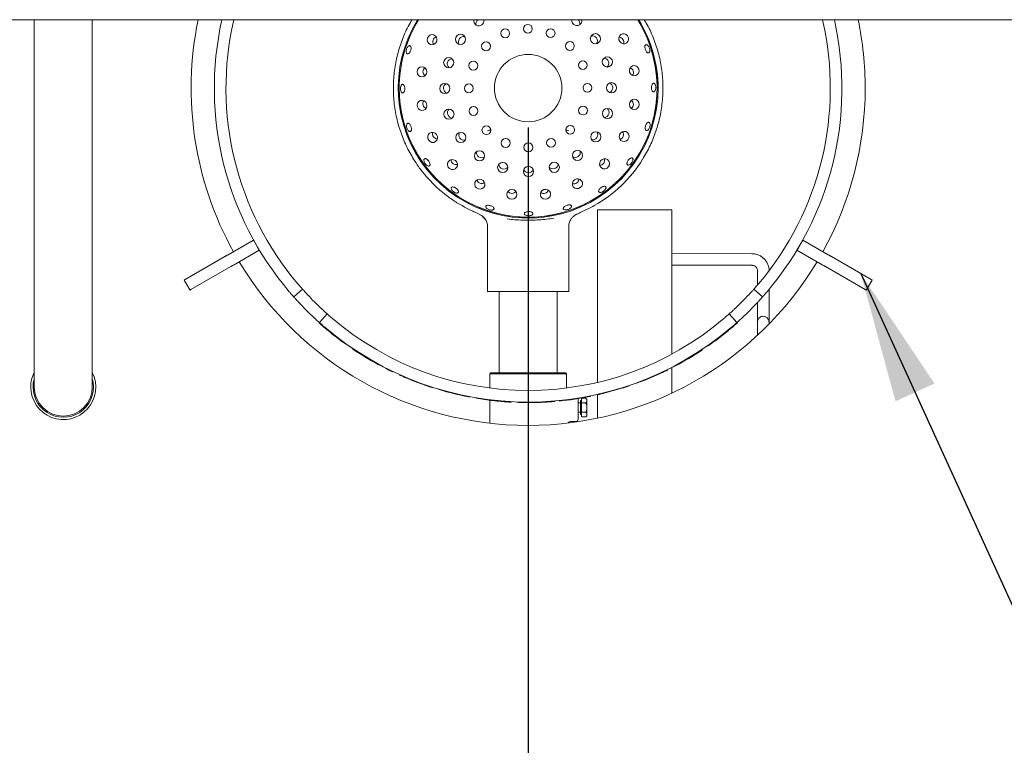
# Paper-space layout 'Blatt2' of a CAD drawing. Units: millimetres. Extents: x 5 to 415, y 5 to 292.
# Drawn here: x 63 to 88, y 93 to 112 of the extents above; entities that cross this region are included whole.
import ezdxf

# ---------------------------------------------------------------- set-up
doc = ezdxf.new("R2010")
doc.units = ezdxf.units.MM
doc.layers.add('BEMAßUNG', color=96, linetype='Continuous')
doc.styles.add('SLDTEXTSTYLE0', font='TXT', dxfattribs={"width": 0.75})
doc.dimstyles.new('SLDDIMSTYLE6', dxfattribs={"dimtxt": 0.18, "dimasz": 3.302, "dimexe": 0, "dimexo": 0.0625, "dimgap": 0, "dimtad": 0, "dimtih": 1, "dimtoh": 1, "dimdec": 0, "dimrnd": 1e-09, "dimzin": 0, "dimdsep": 46, "dimtxsty": 'Standard', "dimsah": 1, "dimcen": 0.09, "dimadec": 0, "dimazin": 0, "dimtfac": 3.302, "dimtdec": 0, "dimtofl": 0, "dimtmove": 0, "dimatfit": 3, "dimfxl": 0, "dimfrac": 2, "dimtolj": 1, "dimtzin": 0, "dimarcsym": 0})
doc.dimstyles.new('SLDDIMSTYLE9', dxfattribs={"dimtxt": 2.910417, "dimasz": 3.302, "dimexe": 0, "dimexo": 0.0625, "dimgap": 0.727604, "dimtad": 1, "dimlfac": 17, "dimrnd": 1e-09, "dimzin": 12, "dimdsep": 46, "dimtxsty": 'SLDTEXTSTYLE0', "dimsah": 1, "dimcen": 0.09, "dimadec": 0, "dimazin": 3, "dimtfac": 1, "dimtofl": 0, "dimtmove": 0, "dimatfit": 3, "dimfxl": 0, "dimfrac": 2, "dimtolj": 1, "dimtzin": 12, "dimarcsym": 0})

# ---------------------------------------------------------------- blocks, each defined once
blk = doc.blocks.new('_D_56')
at = {"layer": 'BEMAßUNG'}
for p, q in [((52.422, 108.964), (52.422, 68.574)), ((75.952, 108.964), (75.952, 68.574)), ((52.422, 69.574), (75.952, 69.574))]:
    blk.add_line(p, q, dxfattribs=at)
for points in [[(52.422, 69.574), (55.724, 69.066), (55.724, 70.082)], [(75.952, 69.574), (72.65, 70.082), (72.65, 69.066)]]:
    blk.add_solid(points, dxfattribs=at)
at = {"layer": 'BEMAßUNG', "insert": (60.726, 73.326), "char_height": 2.9104, "attachment_point": 1, "style": 'SLDTEXTSTYLE0'}
blk.add_mtext('400', dxfattribs=at)

psp = doc.layouts.new('Blatt2')

# ---------------------------------------------------------------- linework, layer by layer
at = {"color": 7, "linetype": 'Continuous', "lineweight": 15}
for p, q in [((184.68682, 111.68746), (37.80447, 111.68746)), ((63.45152, 111.68746), (63.45152, 105.69599)), ((64.92211, 105.69599), (64.92211, 111.68746)), ((77.62603, 106.99184), (77.58777, 106.97293)), ((74.61098, 106.823), (74.74248, 106.76317)), ((74.79643, 106.72003), (74.87114, 106.64218)), ((77.70446, 102.52098), (77.70446, 106.885)), ((77.70446, 106.885), (79.58682, 106.885)), ((79.58682, 103.2367), (79.58682, 106.885)), ((74.92211, 106.4795), (74.92211, 104.81736)), ((76.98094, 104.81736), (76.98094, 106.47998)), ((69.00073, 106.12118), (68.36129, 105.752)), ((69.00191, 106.12186), (69.00073, 106.12118)), ((69.14779, 105.86647), (69.00073, 106.12118)), ((82.90231, 106.12118), (82.75525, 105.86647)), ((82.90113, 106.12186), (82.90231, 106.12118)), ((82.90231, 106.12118), (83.54176, 105.752)), ((63.45152, 105.69599), (63.45152, 102.40559)), ((64.92211, 102.40559), (64.92211, 105.69599)), ((68.27783, 105.70382), (67.27145, 105.12278)), ((69.14779, 105.86647), (68.50835, 105.49729)), ((69.14897, 105.86715), (69.14779, 105.86647)), ((81.61202, 105.77689), (79.58682, 105.78319)), ((82.75408, 105.86715), (82.75525, 105.86647)), ((82.75525, 105.86647), (83.3947, 105.49729)), ((83.62522, 105.70382), (84.63159, 105.12278)), ((68.42489, 105.4491), (67.41851, 104.86807)), ((79.58682, 105.48907), (81.61111, 105.48277)), ((83.47816, 105.4491), (84.48454, 104.86807)), ((81.75771, 105.33638), (81.75661, 104.98664)), ((67.24842, 105.10949), (67.39548, 104.85477)), ((84.50757, 104.85477), (84.65463, 105.10949)), ((70.02166, 104.68247), (70.24129, 104.87809)), ((76.98094, 104.81736), (74.92211, 104.81736)), ((75.21623, 104.81736), (75.21623, 102.76736)), ((76.68682, 102.76736), (76.68682, 104.81736)), ((81.66176, 104.87809), (81.88139, 104.68247)), ((82.04907, 104.45647), (82.05039, 104.87854)), ((81.75523, 104.54414), (81.75495, 104.45739)), ((70.8652, 104.25418), (70.66957, 104.03455)), ((81.23347, 104.03455), (81.03785, 104.25418)), ((70.66169, 104.02581), (70.66952, 104.0346)), ((81.18472, 103.97585), (81.17698, 103.98471)), ((81.18457, 103.97602), (81.2484, 104.0321)), ((81.2484, 104.0321), (81.24056, 104.04087)), ((82.04723, 103.99841), (82.04723, 104.04589)), ((70.82579, 103.88362), (70.83337, 103.89261)), ((81.75212, 103.75345), (81.75199, 103.71098)), ((71.15025, 103.62431), (71.15735, 103.63368)), ((71.32512, 103.4956), (71.33196, 103.50517)), ((80.50856, 103.44654), (80.50181, 103.45618)), ((71.49561, 103.37699), (71.5022, 103.38674)), ((80.34468, 103.33497), (80.33818, 103.34478)), ((80.3604, 103.34542), (80.34468, 103.33497)), ((80.3604, 103.34542), (80.35388, 103.35521)), ((72.15692, 102.97512), (72.16254, 102.98546)), ((72.17352, 102.96613), (72.15692, 102.97512)), ((72.17352, 102.96613), (72.17911, 102.97648)), ((79.67958, 102.9394), (79.67407, 102.94979)), ((72.33232, 102.88271), (72.33767, 102.89318)), ((72.52699, 102.78654), (72.53206, 102.79716)), ((72.69836, 102.70727), (72.70317, 102.718)), ((75.01035, 102.76736), (74.98093, 102.73794)), ((74.98093, 102.73794), (74.98093, 102.3792)), ((76.92211, 102.73794), (74.98093, 102.73794)), ((75.01035, 102.76736), (76.8927, 102.76736)), ((76.92211, 102.73794), (76.8927, 102.76736)), ((76.92211, 102.3792), (76.92211, 102.73794)), ((78.90922, 102.58191), (79.30773, 102.75435)), ((79.30773, 102.75435), (79.30277, 102.76501)), ((79.48641, 102.84024), (79.48118, 102.85078)), ((79.58682, 102.24849), (79.58682, 102.90418)), ((73.05858, 102.5563), (73.24718, 102.48539)), ((78.51082, 102.43452), (78.50703, 102.44566)), ((78.71543, 102.5072), (78.71134, 102.51823)), ((78.90922, 102.58191), (78.90484, 102.59283)), ((73.68909, 102.34007), (73.69244, 102.35135)), ((74.44079, 102.15628), (74.44302, 102.16783)), ((74.45933, 102.15272), (74.46154, 102.16427)), ((77.50857, 102.16539), (77.50627, 102.17692)), ((77.52709, 102.1691), (77.50857, 102.16539)), ((77.52709, 102.1691), (77.52476, 102.18064)), ((77.70249, 102.20662), (77.6999, 102.2181)), ((77.70446, 101.61708), (77.70446, 102.20707)), ((77.90447, 102.25499), (77.90158, 102.26639)), ((77.90447, 102.25499), (78.32233, 102.37307)), ((78.32233, 102.37307), (78.31883, 102.3843)), ((74.45933, 102.15272), (74.44079, 102.15628)), ((74.63589, 102.12105), (74.63783, 102.13265)), ((74.98093, 102.07092), (74.98093, 101.49041)), ((75.3223, 102.0364), (75.33863, 102.03518)), ((75.68723, 102.01587), (75.68762, 102.02763)), ((76.54572, 102.03393), (76.63043, 102.0405)), ((76.63043, 102.0405), (76.62943, 102.05223)), ((76.74324, 102.05098), (76.74207, 102.06269)), ((77.21623, 102.11268), (77.21623, 101.59089)), ((77.27505, 102.00265), (77.21623, 102.00265)), ((77.29858, 102.06147), (77.27505, 102.06147)), ((77.27505, 101.70853), (77.27505, 102.06147)), ((77.29858, 102.00387), (77.29858, 102.12274)), ((77.29858, 102.12274), (77.40791, 102.12274)), ((77.29858, 102.00387), (77.40791, 102.00387)), ((77.29858, 101.76614), (77.29858, 102.00387)), ((77.43976, 102.09089), (77.40791, 102.12274)), ((77.43976, 102.0633), (77.43976, 102.09089)), ((77.43976, 101.885), (77.43976, 102.0633)), ((77.21623, 101.76736), (77.27505, 101.76736)), ((77.27505, 101.70853), (77.29858, 101.70853)), ((77.29858, 101.76614), (77.40791, 101.76614)), ((77.29858, 101.64727), (77.29858, 101.76614)), ((77.40791, 101.64727), (77.43976, 101.67912)), ((77.43976, 101.7067), (77.43976, 101.885)), ((77.43976, 101.67912), (77.43976, 101.7067)), ((77.03713, 101.53206), (77.1574, 101.53206)), ((77.29858, 101.64727), (77.40791, 101.64727))]:
    psp.add_line(p, q, dxfattribs=at)
at = {"color": 7, "linetype": 'Continuous', "lineweight": 15, "flags": 128}
for points in [[(73.63821, 111.14989), (73.64439, 111.19991), (73.63179, 111.24803), (73.60231, 111.28693), (73.56046, 111.31067), (73.5126, 111.31566), (73.46602, 111.30112), (73.42781, 111.26927), (73.40378, 111.22496), (73.3976, 111.17494), (73.41021, 111.12682), (73.43968, 111.08793), (73.48153, 111.06418), (73.52939, 111.0592), (73.57598, 111.07374), (73.61419, 111.10559), (73.63821, 111.14989)], [(78.27033, 111.13912), (78.30716, 111.10472), (78.3535, 111.08663), (78.40229, 111.08761), (78.4461, 111.10751), (78.47826, 111.1433), (78.49388, 111.18954), (78.49058, 111.23917), (78.46885, 111.28465), (78.43202, 111.31905), (78.38568, 111.33714), (78.33689, 111.33616), (78.29308, 111.31626), (78.26091, 111.28046), (78.2453, 111.23423), (78.2486, 111.1846), (78.27033, 111.13912)], [(73.3851, 110.37702), (73.37552, 110.4265), (73.34866, 110.46837), (73.30861, 110.49625), (73.26147, 110.50591), (73.21442, 110.49585), (73.17461, 110.46763), (73.14811, 110.42553), (73.13895, 110.37597), (73.14853, 110.32649), (73.17539, 110.28462), (73.21543, 110.25673), (73.26257, 110.24708), (73.30963, 110.25714), (73.34944, 110.28536), (73.37594, 110.32746), (73.3851, 110.37702)], [(78.51984, 110.36507), (78.54424, 110.32097), (78.58272, 110.28945), (78.62943, 110.27531), (78.67724, 110.2807), (78.71889, 110.3048), (78.74803, 110.34394), (78.76023, 110.39217), (78.75362, 110.44214), (78.72922, 110.48624), (78.69073, 110.51776), (78.64403, 110.5319), (78.59622, 110.52651), (78.55457, 110.50241), (78.52543, 110.46327), (78.51323, 110.41504), (78.51984, 110.36507)], [(73.38321, 109.56376), (73.35881, 109.60786), (73.32032, 109.63938), (73.27362, 109.65352), (73.22581, 109.64813), (73.18416, 109.62403), (73.15502, 109.58489), (73.14282, 109.53666), (73.14943, 109.48669), (73.17383, 109.44259), (73.21231, 109.41107), (73.25902, 109.39693), (73.30683, 109.40232), (73.34848, 109.42642), (73.37762, 109.46556), (73.38982, 109.51379), (73.38321, 109.56376)], [(78.51795, 109.55181), (78.52753, 109.50233), (78.55438, 109.46046), (78.59443, 109.43258), (78.64157, 109.42293), (78.68863, 109.43298), (78.72844, 109.4612), (78.75494, 109.5033), (78.7641, 109.55286), (78.75452, 109.60234), (78.72766, 109.64421), (78.68761, 109.6721), (78.64047, 109.68175), (78.59341, 109.6717), (78.55361, 109.64347), (78.52711, 109.60138), (78.51795, 109.55181)], [(73.63272, 108.78971), (73.59589, 108.82412), (73.54955, 108.8422), (73.50076, 108.84122), (73.45695, 108.82132), (73.42479, 108.78553), (73.40917, 108.73929), (73.41247, 108.68966), (73.4342, 108.64418), (73.47103, 108.60978), (73.51737, 108.59169), (73.56616, 108.59267), (73.60997, 108.61257), (73.64213, 108.64837), (73.65775, 108.6946), (73.65445, 108.74423), (73.63272, 108.78971)], [(78.26483, 108.77894), (78.25865, 108.72892), (78.27126, 108.6808), (78.30073, 108.6419), (78.34258, 108.61816), (78.39045, 108.61317), (78.43703, 108.62771), (78.47524, 108.65956), (78.49927, 108.70387), (78.50544, 108.75389), (78.49284, 108.80201), (78.46337, 108.84091), (78.42152, 108.86465), (78.37366, 108.86963), (78.32707, 108.85509), (78.28886, 108.82325), (78.26483, 108.77894)], [(74.10922, 108.13066), (74.06355, 108.15199), (74.01389, 108.15488), (73.96779, 108.13886), (73.93228, 108.1064), (73.91275, 108.06242), (73.91218, 108.01362), (73.93066, 107.96744), (73.96538, 107.9309), (74.01104, 107.90956), (74.0607, 107.90668), (74.1068, 107.92269), (74.14231, 107.95516), (74.16184, 107.99914), (74.16241, 108.04793), (74.14393, 108.09412), (74.10922, 108.13066)], [(77.78528, 108.12211), (77.76395, 108.07644), (77.76106, 108.02678), (77.77708, 107.98069), (77.80954, 107.94517), (77.85352, 107.92564), (77.90232, 107.92507), (77.9485, 107.94355), (77.98504, 107.97827), (78.00637, 108.02393), (78.00926, 108.07359), (77.99324, 108.11969), (77.96078, 108.15521), (77.9168, 108.17474), (77.868, 108.1753), (77.82182, 108.15682), (77.78528, 108.12211)], [(74.76605, 107.6511), (74.71602, 107.65728), (74.6679, 107.64468), (74.62901, 107.61521), (74.60526, 107.57335), (74.60028, 107.52549), (74.61482, 107.47891), (74.64667, 107.4407), (74.69098, 107.41667), (74.741, 107.41049), (74.78912, 107.4231), (74.82801, 107.45257), (74.85176, 107.49442), (74.85674, 107.54228), (74.8422, 107.58887), (74.81035, 107.62708), (74.76605, 107.6511)], [(77.12622, 107.64561), (77.09182, 107.60878), (77.07374, 107.56244), (77.07472, 107.51365), (77.09462, 107.46984), (77.13041, 107.43768), (77.17664, 107.42206), (77.22628, 107.42536), (77.27176, 107.44709), (77.30616, 107.48392), (77.32425, 107.53026), (77.32327, 107.57905), (77.30336, 107.62286), (77.26757, 107.65502), (77.22134, 107.67064), (77.17171, 107.66734), (77.12622, 107.64561)], [(75.53892, 107.39799), (75.48944, 107.38841), (75.44757, 107.36155), (75.41968, 107.32151), (75.41004, 107.27436), (75.42008, 107.22731), (75.44831, 107.1875), (75.49041, 107.161), (75.53997, 107.15184), (75.58945, 107.16142), (75.63132, 107.18828), (75.6592, 107.22833), (75.66886, 107.27547), (75.6588, 107.32252), (75.63058, 107.36233), (75.58848, 107.38883), (75.53892, 107.39799)], [(76.35218, 107.3961), (76.30808, 107.3717), (76.27656, 107.33322), (76.26242, 107.28651), (76.26781, 107.2387), (76.29191, 107.19705), (76.33105, 107.16791), (76.37928, 107.15571), (76.42925, 107.16232), (76.47335, 107.18672), (76.50487, 107.2252), (76.51901, 107.27191), (76.51362, 107.31972), (76.48952, 107.36137), (76.45037, 107.39051), (76.40215, 107.40271), (76.35218, 107.3961)], [(68.27783, 105.70382), (68.28543, 105.7082), (68.29411, 105.71322), (68.30377, 105.71879), (68.31425, 105.72484), (68.3254, 105.73128), (68.33707, 105.73802), (68.34909, 105.74496), (68.36129, 105.752)], [(83.54176, 105.752), (83.55395, 105.74496), (83.56597, 105.73802), (83.57765, 105.73128), (83.5888, 105.72484), (83.59928, 105.71879), (83.60893, 105.71322), (83.61762, 105.7082), (83.62522, 105.70382)], [(68.50835, 105.49729), (68.49615, 105.49025), (68.48413, 105.48331), (68.47246, 105.47657), (68.4613, 105.47013), (68.45082, 105.46408), (68.44117, 105.4585), (68.43248, 105.45349), (68.42489, 105.4491)], [(83.47816, 105.4491), (83.47056, 105.45349), (83.46188, 105.4585), (83.45222, 105.46408), (83.44174, 105.47013), (83.43059, 105.47657), (83.41891, 105.48331), (83.40689, 105.49025), (83.3947, 105.49729)], [(67.27145, 105.12278), (67.25563, 105.11365), (67.24869, 105.10964), (67.24842, 105.10949)], [(84.65463, 105.10949), (84.65435, 105.10964), (84.64741, 105.11365), (84.63159, 105.12278)], [(67.39548, 104.85477), (67.39575, 104.85493), (67.40269, 104.85894), (67.41851, 104.86807)], [(84.48454, 104.86807), (84.50036, 104.85894), (84.5073, 104.85493), (84.50757, 104.85477)], [(64.92211, 102.61563), (64.94109, 102.53146), (64.95152, 102.40559)]]:
    psp.add_lwpolyline(points, dxfattribs=at)
at = {"color": 7, "linetype": 'Continuous', "lineweight": 15}
for centre, radius in [((75.3716, 111.34778), 0.11176), ((75.94514, 111.4644), 0.11176), ((76.51964, 111.35267), 0.11176), ((74.23859, 111.19721), 0.12872), ((77.00766, 111.02958), 0.11176), ((77.65331, 111.21256), 0.12872), ((74.88636, 111.02055), 0.11176), ((73.94147, 110.60755), 0.12872), ((74.56327, 110.53253), 0.11176), ((75.95152, 109.96442), 0.85294), ((77.33489, 110.54434), 0.11176), ((77.95571, 110.6256), 0.12872), ((73.84111, 109.95493), 0.12872), ((74.45154, 109.95803), 0.11176), ((77.45151, 109.9708), 0.11176), ((78.06194, 109.97391), 0.12872), ((73.94733, 109.30324), 0.12872), ((74.56816, 109.38449), 0.11176), ((77.33978, 109.3963), 0.11176), ((77.96158, 109.32128), 0.12872), ((74.89539, 108.89925), 0.11176), ((77.01669, 108.90828), 0.11176), ((74.24974, 108.71627), 0.12872), ((75.38341, 108.57616), 0.11176), ((76.53145, 108.58105), 0.11176), ((77.66446, 108.73162), 0.12872), ((75.95791, 108.46443), 0.11176), ((74.71873, 108.25148), 0.12872), ((77.19967, 108.26263), 0.12872), ((75.3084, 107.95436), 0.12872), ((75.96101, 107.854), 0.12872), ((76.6127, 107.96022), 0.12872)]:
    psp.add_circle(centre, radius, dxfattribs=at)
for centre, radius, start, end in [((75.95152, 109.96442), 8.52941, 168.34536, 209.012093), ((75.95152, 109.96442), 7.94118, 167.468528, 220.419293), ((75.95152, 109.96442), 7.64706, 166.978241, 220.37031), ((75.95152, 109.96442), 3.28836, 148.400268, 0), ((75.95152, 109.96442), 3.26471, 148.14448, 180.244009), ((75.95152, 109.96442), 3.26471, 180.244009, 31.85552), ((74.70324, 111.66433), 0.12731, 169.533573, 307.016897), ((74.70364, 111.66745), 0.12957, 306.042925, 8.882122), ((77.18497, 111.67811), 0.12971, 175.865911, 234.426446), ((77.18531, 111.67493), 0.12734, 233.472992, 5.644196), ((75.95152, 109.96442), 3.26471, 0, 31.85552), ((75.95152, 109.96442), 3.28836, 0, 31.599732), ((75.95152, 109.96442), 7.64706, 319.62969, 13.021759), ((75.95152, 109.96442), 7.94118, 319.580707, 12.531472), ((75.95152, 109.96442), 8.52941, 0, 11.65464), ((75.95152, 109.96442), 3.26471, 180.244009, 0), ((75.95152, 109.96442), 8.52941, 330.987907, 0), ((75.95145, 109.9645), 3.41187, 299.393513, 328.151161), ((78.64977, 108.28828), 0.23529, 328.151626, 328.261817), ((75.95152, 109.96442), 8.52941, 210.987907, 329.012093), ((75.95152, 109.96442), 7.64706, 223.014966, 226.985034), ((75.95152, 109.96442), 7.64706, 313.014966, 316.985034), ((75.95152, 109.96442), 7.94118, 222.965982, 227.034018), ((75.95152, 109.96442), 7.94118, 312.965982, 317.034018), ((75.95152, 109.96442), 7.95294, 228.306846, 229.87119), ((75.95152, 109.96442), 7.94118, 229.580707, 310.419293), ((75.95152, 109.96442), 7.64706, 229.62969, 310.37031), ((75.95152, 109.96442), 7.95294, 229.87119, 232.863847), ((75.95152, 109.96442), 7.95294, 304.959676, 308.175507), ((75.95152, 109.96442), 7.95294, 232.863847, 234.42819), ((75.95152, 109.96442), 7.95294, 235.924519, 241.501743), ((75.95152, 109.96442), 7.95294, 297.954137, 303.531362), ((64.18682, 102.40559), 0.82353, 153.234499, 180), ((64.18682, 102.40559), 0.82353, 180, 26.765501), ((75.95152, 109.96442), 7.95294, 242.930057, 244.4944), ((75.95152, 109.96442), 7.95294, 245.854699, 248.668817), ((75.95152, 109.96442), 7.95294, 294.96148, 296.389794), ((64.18682, 102.40559), 0.76471, 164.057631, 0), ((75.95152, 109.96442), 7.95294, 287.343808, 288.772121), ((75.95152, 109.96442), 7.95294, 290.336465, 291.832793), ((64.18682, 102.40559), 0.73529, 180, 270), ((64.18682, 102.40559), 0.73529, 270, 0), ((75.95152, 109.96442), 7.95294, 253.472371, 259.049596), ((75.95152, 109.96442), 7.95294, 275.713254, 281.290479), ((75.95152, 109.96442), 7.95294, 282.718792, 284.215121), ((75.95152, 109.96442), 7.95294, 260.477909, 263.581091), ((75.95152, 109.96442), 7.95294, 268.095582, 271.311413), ((77.15741, 101.59089), 0.05882, 270, 0)]:
    psp.add_arc(centre, radius, start, end, dxfattribs=at)
for centre, major_axis, ratio, start_param, end_param in [((74.76169, 111.58751), (-0.07769, 0.10598), 0.98480775, 0, 1.18806706), ((77.12749, 111.59758), (0.07679, 0.10664), 0.98480775, 5.09511835, 6.08726317), ((73.67528, 111.13802), (-0.12959, 0.0415), 0.95105652, 0, 0.89552921), ((73.67528, 111.13802), (-0.12959, 0.0415), 0.95105652, 5.3876561, 6.28318531), ((74.31836, 111.14039), (-0.10664, 0.07679), 0.98480775, 0, 1.1880671), ((74.31836, 111.14039), (-0.10664, 0.07679), 0.98480775, 5.0951182, 6.28318531), ((77.57461, 111.15425), (0.10598, 0.07769), 0.98480775, 0, 1.1880671), ((77.57461, 111.15425), (0.10598, 0.07769), 0.98480775, 5.0951182, 6.28318531), ((78.23894, 111.11611), (0.10974, 0.08045), 0.95105652, 0, 0.89552921), ((78.23894, 111.11611), (0.10974, 0.08045), 0.95105652, 5.3876561, 6.28318531), ((74.0349, 110.57815), (-0.12515, 0.04007), 0.98480775, 5.0951182, 6.28318531), ((77.86285, 110.59446), (0.1248, 0.04114), 0.98480775, 0, 1.1880671), ((73.42402, 110.37718), (-0.13607, -0.00058), 0.95105652, 5.3876561, 6.28318531), ((74.0349, 110.57815), (-0.12515, 0.04007), 0.98480775, 0, 1.1880671), ((77.86285, 110.59446), (0.1248, 0.04114), 0.98480775, 5.0951182, 6.28318531), ((78.48288, 110.35289), (0.12923, 0.0426), 0.95105652, 0, 0.89552921), ((78.48288, 110.35289), (0.12923, 0.0426), 0.95105652, 5.3876561, 6.28318531), ((73.42402, 110.37718), (-0.13607, -0.00058), 0.95105652, 0, 0.89552921), ((73.93905, 109.95584), (-0.13141, -0.00056), 0.98480775, 5.0951182, 6.28318531), ((73.93905, 109.95584), (-0.13141, -0.00056), 0.98480775, 0, 1.1880671), ((77.964, 109.97299), (0.13141, 0.00056), 0.98480775, 0, 1.1880671), ((77.964, 109.97299), (0.13141, 0.00056), 0.98480775, 5.0951182, 6.28318531), ((73.42017, 109.57594), (-0.12923, -0.0426), 0.95105652, 5.3876561, 6.28318531), ((78.47903, 109.55165), (0.13607, 0.00058), 0.95105652, 0, 0.89552921), ((73.42017, 109.57594), (-0.12923, -0.0426), 0.95105652, 0, 0.89552921), ((74.04019, 109.33437), (-0.1248, -0.04114), 0.98480775, 5.0951182, 6.28318531), ((77.86815, 109.35068), (0.12515, -0.04007), 0.98480775, 0, 1.1880671), ((78.47903, 109.55165), (0.13607, 0.00058), 0.95105652, 5.3876561, 6.28318531), ((74.04019, 109.33437), (-0.1248, -0.04114), 0.98480775, 0, 1.1880671), ((77.86815, 109.35068), (0.12515, -0.04007), 0.98480775, 5.0951182, 6.28318531), ((73.66411, 108.81272), (-0.10974, -0.08045), 0.95105652, 5.3876561, 6.28318531), ((73.66411, 108.81272), (-0.10974, -0.08045), 0.95105652, 0, 0.89552921), ((74.32843, 108.77458), (-0.10598, -0.07769), 0.98480775, 5.0951182, 6.28318531), ((74.32843, 108.77458), (-0.10598, -0.07769), 0.98480775, 0, 1.1880671), ((77.58469, 108.78845), (0.10664, -0.07679), 0.98480775, 5.0951182, 6.28318531), ((77.58469, 108.78845), (0.10664, -0.07679), 0.98480775, 0, 1.1880671), ((78.22777, 108.79081), (0.12959, -0.0415), 0.95105652, 5.3876561, 6.28318531), ((78.22777, 108.79081), (0.12959, -0.0415), 0.95105652, 0, 0.89552921), ((74.13196, 108.16224), (-0.07951, -0.11042), 0.95105652, 5.38765604, 6.28318531), ((74.77555, 108.33125), (-0.07679, -0.10664), 0.98480775, 5.09511816, 6.28318531), ((74.77555, 108.33125), (-0.07679, -0.10664), 0.98480775, 0, 1.18806714), ((77.14136, 108.34133), (0.07769, -0.10598), 0.98480775, 5.09511822, 6.28318531), ((77.14136, 108.34133), (0.07769, -0.10598), 0.98480775, 0, 1.18806709), ((77.7537, 108.14485), (0.11042, -0.07951), 0.95105652, 0, 0.89552921), ((74.13196, 108.16224), (-0.07951, -0.11042), 0.95105652, 0, 0.89552926), ((75.33779, 108.04779), (-0.04007, -0.12515), 0.98480775, 5.0951182, 6.28318531), ((75.33779, 108.04779), (-0.04007, -0.12515), 0.98480775, 0, 1.1880671), ((75.96009, 107.95194), (0.00056, -0.13141), 0.98480775, 5.09511811, 6.28318531), ((75.96009, 107.95194), (0.00056, -0.13141), 0.98480775, 0, 1.1880672), ((76.58156, 108.05309), (0.04114, -0.1248), 0.98480775, 5.09511807, 6.28318531), ((76.58156, 108.05309), (0.04114, -0.1248), 0.98480775, 0, 1.18806723), ((77.7537, 108.14485), (0.11042, -0.07951), 0.95105652, 5.3876561, 6.28318531), ((77.10322, 107.677), (0.08045, -0.10974), 0.95105652, 0, 0.89552922), ((74.77791, 107.68817), (-0.0415, -0.12959), 0.95105652, 5.38765602, 6.28318531), ((74.77791, 107.68817), (-0.0415, -0.12959), 0.95105652, 0, 0.89552929), ((77.10322, 107.677), (0.08045, -0.10974), 0.95105652, 5.38765608, 6.28318531), ((75.53875, 107.43691), (0.00058, -0.13607), 0.95105652, 5.38765614, 6.28318531), ((75.53875, 107.43691), (0.00058, -0.13607), 0.95105652, 0, 0.89552917), ((76.34, 107.43306), (0.0426, -0.12923), 0.95105652, 5.38765612, 6.28318531), ((76.34, 107.43306), (0.0426, -0.12923), 0.95105652, 0, 0.89552919)]:
    psp.add_ellipse(centre, major_axis=major_axis, ratio=ratio, start_param=start_param, end_param=end_param, dxfattribs=at)
for points, knots in [([(73.05323, 108.16441), (72.98767, 108.27827), (72.85656, 108.506), (72.71145, 108.87343), (72.60574, 109.25719), (72.54584, 109.65473), (72.53303, 110.06014), (72.56861, 110.4641), (72.65086, 110.86157), (72.78294, 111.24435), (72.90492, 111.52145), (72.99487, 111.66119), (73.01178, 111.68746)], [0, 0, 0, 0, 0.10632916, 0.21265868, 0.31898819, 0.42827301, 0.53755784, 0.64684263, 0.75612762, 0.8654123, 0.97469707, 1, 1, 1, 1]), ([(78.89127, 111.68746), (78.90818, 111.66119), (78.99813, 111.52145), (79.12011, 111.24435), (79.25219, 110.86157), (79.33444, 110.4641), (79.37002, 110.06014), (79.35721, 109.65473), (79.29731, 109.2572), (79.19161, 108.87346), (79.04652, 108.50606), (78.91543, 108.27836), (78.84988, 108.1645)], [0, 0, 0, 0, 0.02530366, 0.13459157, 0.2438794, 0.35316754, 0.46245547, 0.57174346, 0.68103141, 0.78735445, 0.8936772, 1, 1, 1, 1]), ([(72.98801, 110.99032), (72.98632, 110.99951), (72.98296, 111.01789), (72.96969, 111.03416), (72.95192, 111.03954), (72.93104, 111.03284), (72.90967, 111.01494), (72.89033, 110.98775), (72.87533, 110.95432), (72.86643, 110.91839), (72.86459, 110.88402), (72.8699, 110.85513), (72.88162, 110.83501), (72.8983, 110.82598), (72.91802, 110.82906), (72.93863, 110.84389), (72.95796, 110.86873), (72.97401, 110.90079), (72.98492, 110.93627), (72.98932, 110.9673), (72.98837, 110.98391), (72.98801, 110.99032)], [0, 0, 0, 0, 0.053691135, 0.107378447, 0.161053439, 0.214716513, 0.268395723, 0.322089993, 0.375780692, 0.429451015, 0.483116031, 0.536801367, 0.590497459, 0.644180325, 0.697847423, 0.751515885, 0.805207016, 0.858902581, 0.912576849, 0.966240384, 1, 1, 1, 1]), ([(79.00289, 111.01324), (78.99664, 111.02265), (78.98416, 111.04147), (78.96237, 111.05867), (78.94156, 111.06506), (78.92378, 111.05939), (78.91116, 111.04247), (78.90498, 111.01611), (78.90581, 110.98326), (78.9134, 110.94756), (78.92683, 110.91302), (78.94461, 110.88354), (78.96488, 110.86249), (78.98549, 110.85228), (79.00427, 110.85412), (79.0191, 110.8678), (79.02824, 110.89174), (79.03056, 110.92325), (79.02556, 110.9586), (79.01542, 110.98983), (79.00638, 111.00672), (79.00289, 111.01324)], [0, 0, 0, 0, 0.05369036, 0.10738328, 0.16108066, 0.21475906, 0.26842347, 0.32209698, 0.3757907, 0.42948175, 0.4831517, 0.53681459, 0.59050069, 0.64419583, 0.69787717, 0.75154312, 0.80521371, 0.85890476, 0.91259974, 0.96627605, 1, 1, 1, 1]), ([(72.73241, 110.01664), (72.72908, 110.00616), (72.72243, 109.98521), (72.72005, 109.94792), (72.72388, 109.91151), (72.73386, 109.8794), (72.74865, 109.85537), (72.76642, 109.8421), (72.78508, 109.8411), (72.80248, 109.85247), (72.81678, 109.87492), (72.82651, 109.90595), (72.83073, 109.94204), (72.82904, 109.97913), (72.82163, 110.01303), (72.80917, 110.03993), (72.79293, 110.0568), (72.77456, 110.06175), (72.75622, 110.0541), (72.7417, 110.03753), (72.735, 110.02246), (72.73241, 110.01664)], [0, 0, 0, 0, 0.05368118, 0.10736156, 0.16102854, 0.21469658, 0.26838401, 0.32208169, 0.37576163, 0.4294236, 0.48309846, 0.53679123, 0.59048361, 0.6441547, 0.6978161, 0.75149735, 0.80519432, 0.85888406, 0.91254658, 0.96621371, 1, 1, 1, 1]), ([(79.17008, 110.04405), (79.1657, 110.05304), (79.15693, 110.07102), (79.13916, 110.08549), (79.12058, 110.08837), (79.10286, 110.07867), (79.08803, 110.05765), (79.07759, 110.02764), (79.07256, 109.99202), (79.07341, 109.95482), (79.08005, 109.92023), (79.09186, 109.89214), (79.10767, 109.87371), (79.12584, 109.86704), (79.14437, 109.87286), (79.16111, 109.89053), (79.17406, 109.91804), (79.1816, 109.95235), (79.18269, 109.98941), (79.17815, 110.02114), (79.17233, 110.03767), (79.17008, 110.04405)], [0, 0, 0, 0, 0.053692509, 0.107390371, 0.161068116, 0.214734605, 0.268406309, 0.322097552, 0.375791561, 0.429465367, 0.483128598, 0.536805023, 0.590500345, 0.644193246, 0.69785826, 0.751524991, 0.805211262, 0.858908237, 0.912589338, 0.96625473, 1, 1, 1, 1]), ([(72.88811, 109.06375), (72.88416, 109.05732), (72.87626, 109.04445), (72.87246, 109.01394), (72.87551, 108.9793), (72.88566, 108.94351), (72.90164, 108.91088), (72.92163, 108.88498), (72.94323, 108.8687), (72.96385, 108.86384), (72.98109, 108.8709), (72.99299, 108.88909), (72.99834, 108.9164), (72.99667, 108.9498), (72.98831, 108.98558), (72.97427, 109.01971), (72.95609, 109.04832), (72.93565, 109.06821), (72.9152, 109.07688), (72.89886, 109.07438), (72.8911, 109.06671), (72.88811, 109.06375)], [0, 0, 0, 0, 0.05368835, 0.10737786, 0.16107541, 0.21475764, 0.26842151, 0.32209463, 0.37578517, 0.42948178, 0.48315653, 0.53681747, 0.59049628, 0.6441928, 0.69788233, 0.75154794, 0.80521538, 0.8588985, 0.91259589, 0.96627768, 1, 1, 1, 1]), ([(75.00684, 108.90639), (75.00145, 108.9063), (74.99186, 108.90614), (74.96327, 108.9002), (74.94039, 108.8931), (74.92229, 108.88748)], [0, 0, 0, 0, 0.21173887, 0.37637961, 1, 1, 1, 1]), ([(76.98076, 108.88748), (76.9627, 108.89303), (76.93986, 108.90005), (76.91375, 108.90571), (76.90647, 108.90591), (76.90341, 108.90599)], [0, 0, 0, 0, 0.686966024, 0.868319868, 1, 1, 1, 1]), ([(79.0225, 109.08987), (79.0175, 109.09418), (79.0075, 109.1028), (78.98778, 109.10078), (78.96724, 109.08767), (78.94758, 109.06401), (78.931, 109.03277), (78.91923, 108.99745), (78.91359, 108.96205), (78.9148, 108.93053), (78.92289, 108.90638), (78.9371, 108.89228), (78.95588, 108.88981), (78.97708, 108.89924), (78.9982, 108.91955), (79.01672, 108.94851), (79.03041, 108.98289), (79.03772, 109.01885), (79.03779, 109.05213), (79.03192, 109.07631), (79.02512, 109.08609), (79.0225, 109.08987)], [0, 0, 0, 0, 0.05366787, 0.10733137, 0.16099936, 0.21468949, 0.26838394, 0.32206229, 0.37572432, 0.42939852, 0.48309436, 0.53678673, 0.59045351, 0.64411803, 0.69780088, 0.75149895, 0.80518297, 0.85885008, 0.91251912, 0.9662091, 1, 1, 1, 1]), ([(74.47411, 106.88913), (74.38636, 106.93402), (74.2102, 107.02415), (73.96775, 107.18404), (73.74388, 107.35825), (73.53832, 107.54715), (73.34757, 107.75431), (73.18478, 107.96131), (73.09327, 108.10258), (73.05323, 108.16441)], [0, 0, 0, 0, 0.15275741, 0.30667676, 0.44949324, 0.59230984, 0.7390565, 0.88580218, 1, 1, 1, 1]), ([(73.46203, 108.06648), (73.45772, 108.07688), (73.44909, 108.09769), (73.42759, 108.12847), (73.40269, 108.15455), (73.3764, 108.17317), (73.35174, 108.18207), (73.33132, 108.18018), (73.31738, 108.16764), (73.31151, 108.14589), (73.31447, 108.11745), (73.32605, 108.08561), (73.34505, 108.05405), (73.36938, 108.02635), (73.39623, 108.0056), (73.4225, 107.99406), (73.44509, 107.99295), (73.46137, 108.00231), (73.46937, 108.0211), (73.46886, 108.04392), (73.46393, 108.06019), (73.46203, 108.06648)], [0, 0, 0, 0, 0.05367438, 0.10735126, 0.16101559, 0.21468656, 0.26837984, 0.3220704, 0.37574424, 0.42940758, 0.48308843, 0.53678561, 0.59047206, 0.64414186, 0.69780844, 0.7514952, 0.80519268, 0.85887228, 0.91253578, 0.96620834, 1, 1, 1, 1]), ([(78.60559, 108.16468), (78.60449, 108.17265), (78.60228, 108.18858), (78.58851, 108.20168), (78.56878, 108.20464), (78.54447, 108.19659), (78.5184, 108.17869), (78.49333, 108.15299), (78.47202, 108.12248), (78.45688, 108.09058), (78.44969, 108.06081), (78.45142, 108.03643), (78.46198, 108.02011), (78.48022, 108.01367), (78.50404, 108.01784), (78.53066, 108.03225), (78.55694, 108.05535), (78.57986, 108.08464), (78.59666, 108.1167), (78.60494, 108.14445), (78.60541, 108.15904), (78.60559, 108.16468)], [0, 0, 0, 0, 0.05367637, 0.10735354, 0.1610166, 0.21468693, 0.26837785, 0.32207374, 0.375748, 0.42941014, 0.48309062, 0.53678575, 0.59047497, 0.6441398, 0.69781017, 0.75149149, 0.80518881, 0.85887189, 0.91253711, 0.9662087, 1, 1, 1, 1]), ([(74.07486, 107.45885), (74.0649, 107.46152), (74.04497, 107.46685), (74.02146, 107.46372), (74.00606, 107.45242), (74.00072, 107.43345), (74.00599, 107.40921), (74.02139, 107.38247), (74.04527, 107.3564), (74.075, 107.33402), (74.10724, 107.31787), (74.13829, 107.30968), (74.16459, 107.31027), (74.18307, 107.31944), (74.1916, 107.33609), (74.18923, 107.35837), (74.17629, 107.38383), (74.15434, 107.40981), (74.12598, 107.43332), (74.09814, 107.44997), (74.08134, 107.45638), (74.07486, 107.45885)], [0, 0, 0, 0, 0.053697167, 0.10739287, 0.161078741, 0.214745174, 0.268414356, 0.322100459, 0.375796246, 0.42947534, 0.48314171, 0.536816276, 0.590506782, 0.644198802, 0.697873997, 0.751535274, 0.805216223, 0.858912241, 0.912602052, 0.966266399, 1, 1, 1, 1]), ([(77.907, 107.47641), (77.90048, 107.47874), (77.88744, 107.48342), (77.85903, 107.47907), (77.8278, 107.46684), (77.79642, 107.44746), (77.7686, 107.42337), (77.74744, 107.39718), (77.73544, 107.37174), (77.73404, 107.34978), (77.74346, 107.33368), (77.76265, 107.32527), (77.78939, 107.32554), (77.82058, 107.3346), (77.85262, 107.35154), (77.88184, 107.37453), (77.90496, 107.40093), (77.91948, 107.42774), (77.9237, 107.45164), (77.91853, 107.46811), (77.91021, 107.4741), (77.907, 107.47641)], [0, 0, 0, 0, 0.05368458, 0.10737024, 0.16106568, 0.21475497, 0.26842294, 0.32208754, 0.37577487, 0.42947197, 0.48315079, 0.5368149, 0.59048884, 0.64417991, 0.69787642, 0.7515466, 0.80521121, 0.85889357, 0.91259044, 0.96627509, 1, 1, 1, 1]), ([(75.07698, 106.89344), (75.08129, 106.89844), (75.08991, 106.90844), (75.08789, 106.92816), (75.07477, 106.9487), (75.05111, 106.96835), (75.01987, 106.98494), (74.98456, 106.99671), (74.94916, 107.00235), (74.91764, 107.00114), (74.89349, 106.99305), (74.87939, 106.97884), (74.87691, 106.96006), (74.88635, 106.93886), (74.90666, 106.91774), (74.93562, 106.89922), (74.97, 106.88553), (75.00596, 106.87822), (75.03924, 106.87815), (75.06342, 106.88402), (75.0732, 106.89081), (75.07698, 106.89344)], [0, 0, 0, 0, 0.05366852, 0.107332, 0.16100029, 0.21468883, 0.2683844, 0.32206352, 0.37572498, 0.42939929, 0.4830938, 0.53678627, 0.59045328, 0.64411861, 0.69779977, 0.7514992, 0.80518255, 0.85885251, 0.9125179, 0.96620967, 1, 1, 1, 1]), ([(77.00264, 107.00974), (76.99217, 107.01), (76.97125, 107.01051), (76.93519, 107.00263), (76.9007, 106.9894), (76.87108, 106.97165), (76.84987, 106.95142), (76.83947, 106.93078), (76.8411, 106.91196), (76.85458, 106.89705), (76.87838, 106.88779), (76.90977, 106.88537), (76.94516, 106.8902), (76.98053, 106.90184), (77.01189, 106.91896), (77.03574, 106.93956), (77.04945, 106.96115), (77.05152, 106.98121), (77.04165, 106.99726), (77.02385, 107.00668), (77.00855, 107.00889), (77.00264, 107.00974)], [0, 0, 0, 0, 0.0536884, 0.10737393, 0.16104406, 0.21470945, 0.26838859, 0.32208617, 0.37577061, 0.42943523, 0.48310428, 0.53679294, 0.5904908, 0.64416778, 0.69783019, 0.75150522, 0.8052025, 0.85889195, 0.91256329, 0.96622804, 1, 1, 1, 1]), ([(77.17105, 106.77135), (77.17207, 106.77182), (77.1929, 106.78135), (77.23451, 106.80072), (77.30084, 106.83169), (77.37263, 106.86567), (77.44825, 106.90194), (77.49679, 106.92585), (77.52061, 106.93758)], [0, 0, 0, 0, 0.01116612, 0.22835675, 0.41629525, 0.61569274, 0.81142092, 1, 1, 1, 1]), ([(77.52061, 106.93758), (77.52067, 106.93761), (77.54383, 106.949), (77.56691, 106.96056), (77.58773, 106.97126), (77.58843, 106.97161)], [0, 0, 0, 0, 0.00248765, 0.96679015, 1, 1, 1, 1]), ([(74.47411, 106.88913), (74.49992, 106.87673), (74.54953, 106.85291), (74.59095, 106.83273), (74.61082, 106.82305)], [0, 0, 0, 0, 0.52030531, 1, 1, 1, 1]), ([(74.73009, 106.76331), (74.74586, 106.75864), (74.76743, 106.75225), (74.79028, 106.72685), (74.79643, 106.72003)], [0, 0, 0, 0, 0.7311317, 1, 1, 1, 1]), ([(74.80026, 106.72151), (74.80223, 106.71994), (74.81544, 106.70947), (74.83949, 106.6822), (74.86312, 106.65673), (74.87244, 106.64012), (74.87272, 106.63961)], [0, 0, 0, 0, 0.08031402, 0.53825154, 0.98573917, 1, 1, 1, 1]), ([(75.42279, 106.65605), (75.48676, 106.6489), (75.61355, 106.63475), (75.82024, 106.62378), (76.02756, 106.6221), (76.23021, 106.63105), (76.42434, 106.6479), (76.54018, 106.66396), (76.59864, 106.67206)], [0, 0, 0, 0, 0.17079144, 0.33851744, 0.50620736, 0.66975619, 0.83337112, 1, 1, 1, 1]), ([(76.03116, 106.74586), (76.04015, 106.75024), (76.05813, 106.75901), (76.0726, 106.77677), (76.07548, 106.79536), (76.06578, 106.81308), (76.04476, 106.82791), (76.01475, 106.83835), (75.97913, 106.84338), (75.94193, 106.84253), (75.90734, 106.83589), (75.87924, 106.82408), (75.86082, 106.80827), (75.85414, 106.7901), (75.85998, 106.77157), (75.87764, 106.75482), (75.90515, 106.74188), (75.93945, 106.73434), (75.97652, 106.73325), (76.00825, 106.73779), (76.02478, 106.74361), (76.03116, 106.74586)], [0, 0, 0, 0, 0.05369234, 0.10738934, 0.16106956, 0.21473619, 0.26840653, 0.32209976, 0.37579172, 0.42946386, 0.48312676, 0.5368051, 0.59050037, 0.64419265, 0.6978579, 0.75152587, 0.8052122, 0.85890607, 0.91259192, 0.96625564, 1, 1, 1, 1]), ([(77.01591, 106.61501), (77.01719, 106.6178), (77.02903, 106.64375), (77.06192, 106.6849), (77.10462, 106.72949), (77.14625, 106.75902), (77.16383, 106.76752), (77.17147, 106.77122)], [0, 0, 0, 0, 0.03094455, 0.28827198, 0.56436088, 0.81066145, 1, 1, 1, 1]), ([(74.87272, 106.63961), (74.87336, 106.63879), (74.88128, 106.62875), (74.89886, 106.5962), (74.91807, 106.54297), (74.92068, 106.50101), (74.92202, 106.47935)], [0, 0, 0, 0, 0.02618673, 0.32167772, 0.6499193, 1, 1, 1, 1]), ([(76.98235, 106.47981), (76.98233, 106.49408), (76.98229, 106.52788), (76.99604, 106.57524), (77.01009, 106.60846), (77.01762, 106.61983), (77.0177, 106.61995)], [0, 0, 0, 0, 0.27475148, 0.65065024, 0.99614988, 1, 1, 1, 1]), ([(82.04983, 105.36729), (82.04942, 105.3759), (82.0476, 105.41457), (82.02997, 105.48192), (81.99207, 105.56433), (81.93735, 105.63712), (81.86908, 105.69739), (81.78987, 105.74212), (81.70299, 105.77118), (81.64239, 105.77498), (81.61202, 105.77689)], [0, 0, 0, 0, 0.03923743, 0.17623225, 0.31335821, 0.45049319, 0.58765359, 0.72485088, 0.86208981, 1, 1, 1, 1]), ([(81.61111, 105.48277), (81.61756, 105.4825), (81.64128, 105.48147), (81.68137, 105.46823), (81.72272, 105.43582), (81.75199, 105.39006), (81.75577, 105.35459), (81.75771, 105.33638)], [0, 0, 0, 0, 0.08384357, 0.30855354, 0.53445316, 0.76100592, 1, 1, 1, 1]), ([(70.12543, 105.01122), (70.13831, 104.99614), (70.16409, 104.96597), (70.19883, 104.9261), (70.22522, 104.89615), (70.23928, 104.88034), (70.24071, 104.87873), (70.24129, 104.87809)], [0, 0, 0, 0, 0.21468083, 0.42935379, 0.64400726, 0.85866332, 1, 1, 1, 1]), ([(81.66176, 104.87809), (81.66306, 104.87955), (81.66566, 104.88246), (81.68585, 104.90522), (81.71539, 104.93887), (81.74789, 104.97637), (81.76917, 105.00132), (81.77762, 105.01122)], [0, 0, 0, 0, 0.21468067, 0.42936318, 0.6440446, 0.85868962, 1, 1, 1, 1]), ([(70.02166, 104.68247), (70.02036, 104.68392), (70.01776, 104.68683), (69.99757, 104.70959), (69.96802, 104.74323), (69.9355, 104.78072), (69.9142, 104.80565), (69.90575, 104.81554)], [0, 0, 0, 0, 0.21468162, 0.42936637, 0.64404396, 0.85869666, 1, 1, 1, 1]), ([(70.1405, 104.552), (70.12701, 104.56654), (70.10003, 104.59564), (70.06444, 104.63476), (70.03775, 104.66443), (70.02367, 104.68021), (70.02223, 104.68183), (70.02166, 104.68247)], [0, 0, 0, 0, 0.21468035, 0.4293618, 0.64401682, 0.85868707, 1, 1, 1, 1]), ([(70.24129, 104.87809), (70.24258, 104.87664), (70.24517, 104.87372), (70.26545, 104.85104), (70.29548, 104.81782), (70.32898, 104.78121), (70.35132, 104.7572), (70.36018, 104.74767)], [0, 0, 0, 0, 0.21468106, 0.42935479, 0.64403859, 0.8586919, 1, 1, 1, 1]), ([(81.54287, 104.74767), (81.55637, 104.76221), (81.58337, 104.79128), (81.61897, 104.83039), (81.64567, 104.86005), (81.65976, 104.87584), (81.66119, 104.87745), (81.66176, 104.87809)], [0, 0, 0, 0, 0.21468269, 0.42935807, 0.64401372, 0.85867445, 1, 1, 1, 1]), ([(81.88139, 104.68247), (81.88009, 104.68101), (81.8775, 104.67809), (81.85722, 104.65541), (81.8272, 104.62218), (81.79372, 104.58556), (81.77141, 104.56153), (81.76255, 104.552)], [0, 0, 0, 0, 0.2146836, 0.42935988, 0.64404389, 0.85870111, 1, 1, 1, 1]), ([(81.9973, 104.81554), (81.9844, 104.80047), (81.95861, 104.77032), (81.92385, 104.73046), (81.89746, 104.70052), (81.88339, 104.68472), (81.88196, 104.68311), (81.88139, 104.68247)], [0, 0, 0, 0, 0.21467817, 0.42936245, 0.64400584, 0.8586754, 1, 1, 1, 1]), ([(81.75495, 104.45739), (81.7549, 104.43925), (81.75473, 104.38651), (81.75446, 104.30127), (81.75415, 104.20682), (81.75388, 104.12391), (81.75373, 104.07993), (81.75366, 104.0593)], [0, 0, 0, 0, 0.11888119, 0.34561658, 0.57256247, 0.79950952, 1, 1, 1, 1]), ([(82.04758, 104.00126), (82.04762, 104.01444), (82.04773, 104.04554), (82.04796, 104.11226), (82.04824, 104.19588), (82.04854, 104.2899), (82.04882, 104.37819), (82.049, 104.43464), (82.04907, 104.45647)], [0, 0, 0, 0, 0.13712629, 0.3235215, 0.50988038, 0.69622917, 0.88257104, 1, 1, 1, 1]), ([(70.73478, 104.37307), (70.74932, 104.35957), (70.77839, 104.33257), (70.8175, 104.29697), (70.84716, 104.27027), (70.86295, 104.25618), (70.86456, 104.25475), (70.8652, 104.25418)], [0, 0, 0, 0, 0.21468186, 0.42936034, 0.64401391, 0.85867463, 1, 1, 1, 1]), ([(70.8652, 104.25418), (70.86666, 104.25288), (70.86957, 104.25028), (70.89233, 104.23009), (70.92598, 104.20055), (70.96347, 104.16804), (70.98843, 104.14677), (70.99833, 104.13832)], [0, 0, 0, 0, 0.21468121, 0.42936373, 0.64404266, 0.85869343, 1, 1, 1, 1]), ([(80.90472, 104.13832), (80.9198, 104.15121), (80.94997, 104.17698), (80.98984, 104.21172), (81.01978, 104.23811), (81.03559, 104.25217), (81.03721, 104.25361), (81.03785, 104.25418)], [0, 0, 0, 0, 0.21467315, 0.42935119, 0.64400401, 0.85866205, 1, 1, 1, 1]), ([(81.03785, 104.25418), (81.0393, 104.25547), (81.04222, 104.25807), (81.0649, 104.27835), (81.09812, 104.30837), (81.13472, 104.34187), (81.15873, 104.36421), (81.16826, 104.37307)], [0, 0, 0, 0, 0.21468268, 0.42935957, 0.64404437, 0.85870148, 1, 1, 1, 1]), ([(82.04723, 104.04589), (82.04723, 104.04614), (82.04723, 104.04691), (82.04724, 104.04674), (82.04721, 104.04958), (82.04715, 104.05211), (82.04688, 104.05831), (82.04579, 104.06903), (82.04057, 104.09564), (82.02478, 104.12984), (81.99286, 104.16381), (81.95378, 104.18664), (81.90511, 104.19702), (81.85618, 104.19012), (81.81646, 104.17005), (81.78921, 104.14544), (81.77147, 104.12002), (81.76106, 104.09656), (81.75584, 104.07689), (81.7538, 104.0628), (81.75325, 104.05411), (81.75316, 104.05073), (81.75314, 104.04973), (81.75312, 104.04896), (81.75312, 104.0481), (81.75309, 104.04641), (81.75308, 104.04008), (81.75297, 104.01677), (81.75283, 103.97319), (81.75263, 103.91625), (81.75242, 103.8491), (81.75224, 103.7929), (81.75214, 103.76085), (81.75212, 103.75345)], [0, 0, 0, 0, 0.00695298, 0.02176079, 0.02398538, 0.02613852, 0.03143975, 0.04364734, 0.06091088, 0.11813865, 0.1614298, 0.20865064, 0.26106533, 0.31809293, 0.36347365, 0.40183509, 0.43466993, 0.46211346, 0.48384794, 0.49938355, 0.50842926, 0.51059329, 0.5121746, 0.514192, 0.51788868, 0.5279939, 0.57760408, 0.65990213, 0.73913617, 0.81820085, 0.89723722, 0.97626804, 1, 1, 1, 1]), ([(70.66957, 104.03455), (70.66812, 104.03585), (70.6652, 104.03844), (70.64252, 104.05872), (70.60929, 104.08873), (70.57267, 104.12222), (70.54864, 104.14453), (70.53911, 104.15339)], [0, 0, 0, 0, 0.21468319, 0.42935753, 0.6440394, 0.85870088, 1, 1, 1, 1]), ([(70.80265, 103.91864), (70.78758, 103.93154), (70.75743, 103.95733), (70.71757, 103.99209), (70.68763, 104.01848), (70.67183, 104.03254), (70.67021, 104.03398), (70.66957, 104.03455)], [0, 0, 0, 0, 0.21467151, 0.42935872, 0.64400671, 0.85867443, 1, 1, 1, 1]), ([(80.86702, 103.71244), (80.88963, 103.73033), (80.93492, 103.76617), (81.00128, 103.82019), (81.06119, 103.86996), (81.11175, 103.91277), (81.15053, 103.94609), (81.17412, 103.96659), (81.18311, 103.97444), (81.18418, 103.97538), (81.18472, 103.97585)], [0, 0, 0, 0, 0.16825384, 0.3369803, 0.50045239, 0.62543046, 0.75025043, 0.87502857, 0.93737857, 1, 1, 1, 1]), ([(81.23347, 104.03455), (81.23202, 104.03325), (81.22911, 104.03066), (81.20635, 104.01046), (81.17271, 103.98091), (81.13522, 103.94839), (81.11029, 103.92709), (81.1004, 103.91864)], [0, 0, 0, 0, 0.21468135, 0.42936833, 0.64405223, 0.85870925, 1, 1, 1, 1]), ([(81.36394, 104.15339), (81.3494, 104.1399), (81.3203, 104.11292), (81.28118, 104.07734), (81.25151, 104.05064), (81.23573, 104.03656), (81.23411, 104.03512), (81.23347, 104.03455)], [0, 0, 0, 0, 0.21467352, 0.42935775, 0.64401446, 0.85868652, 1, 1, 1, 1]), ([(82.04705, 104.00067), (82.04707, 104.00728), (82.04714, 104.02765), (82.0472, 104.0416), (82.04721, 104.04431), (82.04722, 104.04523)], [0, 0, 0, 0, 0.24159909, 0.74346294, 1, 1, 1, 1]), ([(73.24718, 102.48539), (73.24785, 102.48723), (73.24918, 102.49092), (73.25052, 102.49461), (73.25118, 102.49645)], [0, 0, 0, 0, 0.49994933, 1, 1, 1, 1]), ([(73.24718, 102.48539), (73.28601, 102.47156), (73.36358, 102.44392), (73.44418, 102.41699), (73.4899, 102.40201), (73.52131, 102.39186), (73.52455, 102.39083), (73.5267, 102.39015)], [0, 0, 0, 0, 0.25011581, 0.499681, 0.62495756, 0.75013736, 1, 1, 1, 1]), ([(73.5267, 102.39015), (73.5273, 102.39202), (73.5285, 102.39575), (73.52969, 102.39948), (73.53029, 102.40135)], [0, 0, 0, 0, 0.50002769, 1, 1, 1, 1]), ([(75.06241, 102.06133), (75.09041, 102.05827), (75.14716, 102.05206), (75.23094, 102.04405), (75.30733, 102.0375), (75.37251, 102.03251), (75.42551, 102.02884), (75.46165, 102.02657), (75.47712, 102.02564), (75.47888, 102.02553), (75.47976, 102.02548)], [0, 0, 0, 0, 0.16732961, 0.33919641, 0.50031302, 0.62530076, 0.75020312, 0.87513338, 0.93727172, 1, 1, 1, 1]), ([(75.47976, 102.02548), (75.47988, 102.02744), (75.48011, 102.03135), (75.48034, 102.03527), (75.48046, 102.03722)], [0, 0, 0, 0, 0.50000884, 1, 1, 1, 1]), ([(75.47976, 102.02548), (75.48704, 102.02505), (75.50171, 102.02419), (75.51513, 102.02346), (75.51669, 102.02337), (75.51746, 102.02333)], [0, 0, 0, 0, 0.3303881, 0.66517095, 1, 1, 1, 1]), ([(75.51746, 102.02333), (75.51757, 102.02529), (75.51778, 102.0292), (75.518, 102.03312), (75.51811, 102.03508)], [0, 0, 0, 0, 0.49999187, 1, 1, 1, 1]), ([(76.13354, 102.01356), (76.16237, 102.01431), (76.2201, 102.01581), (76.30559, 102.01922), (76.38339, 102.0231), (76.44952, 102.02702), (76.50054, 102.0304), (76.53171, 102.03266), (76.54361, 102.03354), (76.54503, 102.03365), (76.54574, 102.0337)], [0, 0, 0, 0, 0.16825222, 0.33698067, 0.50044801, 0.62542575, 0.75025097, 0.87502941, 0.93737892, 1, 1, 1, 1]), ([(76.54574, 102.0337), (76.54559, 102.03566), (76.5453, 102.03957), (76.54501, 102.04348), (76.54486, 102.04544)], [0, 0, 0, 0, 0.50001115, 1, 1, 1, 1]), ([(77.40791, 102.12274), (77.42236, 102.10575), (77.4388, 102.08642), (77.43966, 102.0658), (77.43976, 102.0633)], [0, 0, 0, 0, 0.87904097, 1, 1, 1, 1]), ([(77.43976, 102.0633), (77.43792, 102.05285), (77.43426, 102.0321), (77.41665, 102.01323), (77.40791, 102.00387)], [0, 0, 0, 0, 0.50397923, 1, 1, 1, 1]), ([(77.40791, 102.00387), (77.412, 101.99529), (77.42879, 101.96002), (77.43943, 101.91884), (77.43974, 101.88713), (77.43976, 101.885)], [0, 0, 0, 0, 0.2308062, 0.94845222, 1, 1, 1, 1]), ([(77.43976, 101.885), (77.43693, 101.85896), (77.43242, 101.81751), (77.41455, 101.78006), (77.40791, 101.76614)], [0, 0, 0, 0, 0.62824308, 1, 1, 1, 1]), ([(77.40791, 101.76614), (77.42236, 101.74915), (77.4388, 101.72982), (77.43966, 101.7092), (77.43976, 101.7067)], [0, 0, 0, 0, 0.87901761, 1, 1, 1, 1]), ([(77.43976, 101.7067), (77.43792, 101.69625), (77.43426, 101.6755), (77.41665, 101.65663), (77.40791, 101.64727)], [0, 0, 0, 0, 0.5039907, 1, 1, 1, 1]), ([(76.96104, 101.49945), (76.96642, 101.50477), (76.98188, 101.52006), (77.00989, 101.53095), (77.03068, 101.53063), (77.03729, 101.53053)], [0, 0, 0, 0, 0.26633561, 0.76674355, 1, 1, 1, 1])]:
    psp.add_open_spline(points, degree=3, knots=knots, dxfattribs=at)

# ---------------------------------------------------------------- dimensions: what is measured, and where the dimension line sits
at = {"layer": 'BEMAßUNG'}
dim = psp.add_linear_dim(base=(75.95152, 69.57405), p1=(52.42211, 109.96442), p2=(75.95152, 109.96442), dimstyle='SLDDIMSTYLE9', dxfattribs=at)
dim.commit()
dim.dimension.update_dxf_attribs({"geometry": '_D_56', "text_midpoint": (63.95172, 69.57405), "dimtype": 160})

# ---------------------------------------------------------------- leaders
psp.add_leader([(84.37026, 105.27367), (89.54856, 93.92827), (95.89856, 93.92827)], dimstyle='SLDDIMSTYLE6', dxfattribs=at)

doc.saveas('drawing.dxf')
